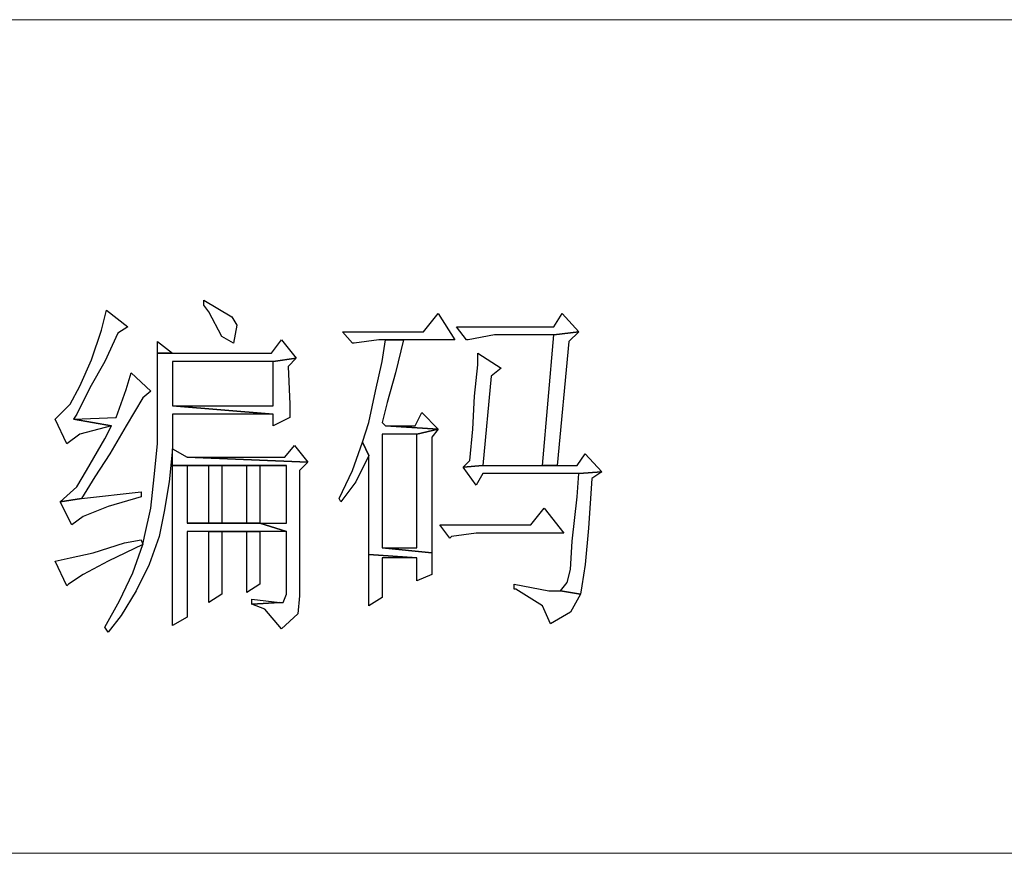
# Model space of a CAD drawing. Units: centimetres. Extents: x -27.5 to 27.4, y -35.3 to 37.
# Drawn here: x -1.5 to 1.4, y -28.4 to -26 of the extents above; entities that cross this region are included whole.
import ezdxf

# ---------------------------------------------------------------- set-up
doc = ezdxf.new("R2010")
doc.units = ezdxf.units.CM
doc.header["$MEASUREMENT"] = 0
doc.layers.add('layer 1', color=7, linetype='Continuous')

msp = doc.modelspace()

# ---------------------------------------------------------------- linework, layer by layer
at = {"layer": 'layer 1', "lineweight": 15}
for points in [[(-27.46621, -25.98419), (-27.46621, -25.98419), (12.04702, -25.98419), (12.04702, -25.98419)], [(-27.46621, -28.36592), (-27.46621, -28.36592), (12.04702, -28.36592), (12.04702, -28.36592)]]:
    msp.add_open_spline(points, degree=3, dxfattribs=at)
at = {"layer": 'layer 1'}
for points, knots in [([(-0.93224, -26.78596), (-0.93224, -26.78596), (-0.93224, -26.8001), (-0.93224, -26.8001), (-0.93224, -26.8001), (-0.93224, -26.8001), (-0.91809, -26.81896), (-0.91809, -26.81896), (-0.91809, -26.81896), (-0.91809, -26.81896), (-0.88037, -26.88973), (-0.88037, -26.88973), (-0.88037, -26.88973), (-0.88037, -26.88973), (-0.84737, -26.90859), (-0.84737, -26.90859), (-0.84737, -26.90859), (-0.84737, -26.90859), (-0.83794, -26.85672), (-0.83794, -26.85672), (-0.83794, -26.85672), (-0.83794, -26.85672), (-0.85208, -26.83311), (-0.85208, -26.83311), (-0.85208, -26.83311), (-0.85208, -26.83311), (-0.93224, -26.78596), (-0.93224, -26.78596)], [0, 0, 0, 0, 0.1428571, 0.1428571, 0.1428571, 0.1428571, 0.2857143, 0.2857143, 0.2857143, 0.2857143, 0.4285714, 0.4285714, 0.4285714, 0.4285714, 0.5714286, 0.5714286, 0.5714286, 0.5714286, 0.7142857, 0.7142857, 0.7142857, 0.7142857, 0.8571429, 0.8571429, 0.8571429, 0.8571429, 1, 1, 1, 1]), ([(-1.21053, -26.81425), (-1.21053, -26.81425), (-1.22468, -26.87087), (-1.22468, -26.87087), (-1.22468, -26.87087), (-1.22468, -26.87087), (-1.25297, -26.95573), (-1.25297, -26.95573), (-1.25297, -26.95573), (-1.25297, -26.95573), (-1.28597, -27.03121), (-1.28597, -27.03121), (-1.28597, -27.03121), (-1.28597, -27.03121), (-1.31426, -27.08308), (-1.31426, -27.08308), (-1.31426, -27.08308), (-1.31426, -27.08308), (-1.35673, -27.12555), (-1.35673, -27.12555), (-1.35673, -27.12555), (-1.35673, -27.12555), (-1.32369, -27.19627), (-1.32369, -27.19627), (-1.32369, -27.19627), (-1.32369, -27.19627), (-1.28597, -27.16798), (-1.28597, -27.16798), (-1.28597, -27.16798), (-1.28597, -27.16798), (-1.19635, -27.14441), (-1.19635, -27.14441), (-1.19635, -27.14441), (-1.19635, -27.14441), (-1.30483, -27.12555), (-1.30483, -27.12555), (-1.30483, -27.12555), (-1.30483, -27.12555), (-1.2954, -27.11141), (-1.2954, -27.11141), (-1.2954, -27.11141), (-1.2954, -27.11141), (-1.25768, -27.03593), (-1.25768, -27.03593), (-1.25768, -27.03593), (-1.25768, -27.03593), (-1.21525, -26.96045), (-1.21525, -26.96045), (-1.21525, -26.96045), (-1.21525, -26.96045), (-1.17749, -26.8803), (-1.17749, -26.8803), (-1.17749, -26.8803), (-1.17749, -26.8803), (-1.1492, -26.86144), (-1.1492, -26.86144), (-1.1492, -26.86144), (-1.1492, -26.86144), (-1.21053, -26.81425), (-1.21053, -26.81425)], [0, 0, 0, 0, 0.0666667, 0.0666667, 0.0666667, 0.0666667, 0.1333333, 0.1333333, 0.1333333, 0.1333333, 0.2, 0.2, 0.2, 0.2, 0.2666667, 0.2666667, 0.2666667, 0.2666667, 0.3333333, 0.3333333, 0.3333333, 0.3333333, 0.4, 0.4, 0.4, 0.4, 0.4666667, 0.4666667, 0.4666667, 0.4666667, 0.5333333, 0.5333333, 0.5333333, 0.5333333, 0.6, 0.6, 0.6, 0.6, 0.6666667, 0.6666667, 0.6666667, 0.6666667, 0.7333333, 0.7333333, 0.7333333, 0.7333333, 0.8, 0.8, 0.8, 0.8, 0.8666667, 0.8666667, 0.8666667, 0.8666667, 0.9333333, 0.9333333, 0.9333333, 0.9333333, 1, 1, 1, 1]), ([(-0.26253, -26.82368), (-0.26253, -26.82368), (-0.305, -26.87558), (-0.305, -26.87558), (-0.305, -26.87558), (-0.305, -26.87558), (-0.53607, -26.87558), (-0.53607, -26.87558), (-0.53607, -26.87558), (-0.53607, -26.87558), (-0.50778, -26.90859), (-0.50778, -26.90859), (-0.50778, -26.90859), (-0.50778, -26.90859), (-0.50306, -26.90859), (-0.50306, -26.90859), (-0.50306, -26.90859), (-0.50306, -26.90859), (-0.43234, -26.89916), (-0.43234, -26.89916), (-0.43234, -26.89916), (-0.43234, -26.89916), (-0.41344, -26.89916), (-0.41344, -26.89916), (-0.41344, -26.89916), (-0.41344, -26.89916), (-0.36158, -26.89916), (-0.36158, -26.89916), (-0.36158, -26.89916), (-0.36158, -26.89916), (-0.21538, -26.89916), (-0.21538, -26.89916), (-0.21538, -26.89916), (-0.21538, -26.89916), (-0.26253, -26.82368), (-0.26253, -26.82368)], [0, 0, 0, 0, 0.1111111, 0.1111111, 0.1111111, 0.1111111, 0.2222222, 0.2222222, 0.2222222, 0.2222222, 0.3333333, 0.3333333, 0.3333333, 0.3333333, 0.4444444, 0.4444444, 0.4444444, 0.4444444, 0.5555556, 0.5555556, 0.5555556, 0.5555556, 0.6666667, 0.6666667, 0.6666667, 0.6666667, 0.7777778, 0.7777778, 0.7777778, 0.7777778, 0.8888889, 0.8888889, 0.8888889, 0.8888889, 1, 1, 1, 1]), ([(0.09117, -26.82368), (0.09117, -26.82368), (0.06759, -26.86144), (0.06759, -26.86144), (0.06759, -26.86144), (0.06759, -26.86144), (-0.21066, -26.86144), (-0.21066, -26.86144), (-0.21066, -26.86144), (-0.21066, -26.86144), (-0.18237, -26.89916), (-0.18237, -26.89916), (-0.18237, -26.89916), (-0.18237, -26.89916), (-0.17766, -26.89916), (-0.17766, -26.89916), (-0.17766, -26.89916), (-0.17766, -26.89916), (-0.10218, -26.88501), (-0.10218, -26.88501), (-0.10218, -26.88501), (-0.10218, -26.88501), (0.06759, -26.88501), (0.06759, -26.88501), (0.06759, -26.88501), (0.06759, -26.88501), (0.13836, -26.87558), (0.13836, -26.87558), (0.13836, -26.87558), (0.13836, -26.87558), (0.09117, -26.82368), (0.09117, -26.82368)], [0, 0, 0, 0, 0.125, 0.125, 0.125, 0.125, 0.25, 0.25, 0.25, 0.25, 0.375, 0.375, 0.375, 0.375, 0.5, 0.5, 0.5, 0.5, 0.625, 0.625, 0.625, 0.625, 0.75, 0.75, 0.75, 0.75, 0.875, 0.875, 0.875, 0.875, 1, 1, 1, 1]), ([(0.13836, -26.87558), (0.13836, -26.87558), (0.06759, -26.88501), (0.06759, -26.88501), (0.06759, -26.88501), (0.06759, -26.88501), (0.03459, -27.25761), (0.03459, -27.25761), (0.03459, -27.25761), (0.03459, -27.25761), (0.07702, -27.25761), (0.07702, -27.25761), (0.07702, -27.25761), (0.07702, -27.25761), (0.11007, -26.90387), (0.11007, -26.90387), (0.11007, -26.90387), (0.11007, -26.90387), (0.13836, -26.87558), (0.13836, -26.87558)], [0, 0, 0, 0, 0.2, 0.2, 0.2, 0.2, 0.4, 0.4, 0.4, 0.4, 0.6, 0.6, 0.6, 0.6, 0.8, 0.8, 0.8, 0.8, 1, 1, 1, 1]), ([(-0.7106, -26.89916), (-0.7106, -26.89916), (-0.73889, -26.93687), (-0.73889, -26.93687), (-0.73889, -26.93687), (-0.73889, -26.93687), (-1.02186, -26.93687), (-1.02186, -26.93687), (-1.02186, -26.93687), (-1.02186, -26.93687), (-1.06429, -26.93687), (-1.06429, -26.93687), (-1.06429, -26.93687), (-1.06429, -26.93687), (-1.06429, -27.02178), (-1.06429, -27.02178), (-1.06429, -27.02178), (-1.06429, -27.02178), (-1.06429, -27.14441), (-1.06429, -27.14441), (-1.06429, -27.14441), (-1.06429, -27.14441), (-1.06429, -27.19627), (-1.06429, -27.19627), (-1.06429, -27.19627), (-1.06429, -27.19627), (-1.07376, -27.29061), (-1.07376, -27.29061), (-1.07376, -27.29061), (-1.07376, -27.29061), (-1.08319, -27.38023), (-1.08319, -27.38023), (-1.08319, -27.38023), (-1.08319, -27.38023), (-1.10205, -27.46038), (-1.10205, -27.46038), (-1.10205, -27.46038), (-1.10205, -27.46038), (-1.10677, -27.48396), (-1.10677, -27.48396), (-1.10677, -27.48396), (-1.10677, -27.48396), (-1.10677, -27.48396), (-1.10677, -27.48396), (-1.10677, -27.48396), (-1.10677, -27.48396), (-1.10677, -27.48396), (-1.10677, -27.48396), (-1.10677, -27.48396), (-1.10677, -27.48396), (-1.13506, -27.56415), (-1.13506, -27.56415), (-1.13506, -27.56415), (-1.13506, -27.56415), (-1.17277, -27.64434), (-1.17277, -27.64434), (-1.17277, -27.64434), (-1.17277, -27.64434), (-1.21525, -27.71978), (-1.21525, -27.71978), (-1.21525, -27.71978), (-1.21525, -27.71978), (-1.20582, -27.73393), (-1.20582, -27.73393), (-1.20582, -27.73393), (-1.20582, -27.73393), (-1.16806, -27.68678), (-1.16806, -27.68678), (-1.16806, -27.68678), (-1.16806, -27.68678), (-1.12563, -27.61606), (-1.12563, -27.61606), (-1.12563, -27.61606), (-1.12563, -27.61606), (-1.08791, -27.54058), (-1.08791, -27.54058), (-1.08791, -27.54058), (-1.08791, -27.54058), (-1.05958, -27.46038), (-1.05958, -27.46038), (-1.05958, -27.46038), (-1.05958, -27.46038), (-1.04543, -27.38966), (-1.04543, -27.38966), (-1.04543, -27.38966), (-1.04543, -27.38966), (-1.03129, -27.30475), (-1.03129, -27.30475), (-1.03129, -27.30475), (-1.03129, -27.30475), (-1.02186, -27.21042), (-1.02186, -27.21042), (-1.02186, -27.21042), (-1.02186, -27.21042), (-1.02186, -27.11141), (-1.02186, -27.11141), (-1.02186, -27.11141), (-1.02186, -27.11141), (-0.73417, -27.11141), (-0.73417, -27.11141), (-0.73417, -27.11141), (-0.73417, -27.11141), (-1.02186, -27.08779), (-1.02186, -27.08779), (-1.02186, -27.08779), (-1.02186, -27.08779), (-1.02186, -26.96045), (-1.02186, -26.96045), (-1.02186, -26.96045), (-1.02186, -26.96045), (-0.73417, -26.96045), (-0.73417, -26.96045), (-0.73417, -26.96045), (-0.73417, -26.96045), (-0.66812, -26.95102), (-0.66812, -26.95102), (-0.66812, -26.95102), (-0.66812, -26.95102), (-0.7106, -26.89916), (-0.7106, -26.89916)], [0, 0, 0, 0, 0.0333333, 0.0333333, 0.0333333, 0.0333333, 0.0666667, 0.0666667, 0.0666667, 0.0666667, 0.1, 0.1, 0.1, 0.1, 0.1333333, 0.1333333, 0.1333333, 0.1333333, 0.1666667, 0.1666667, 0.1666667, 0.1666667, 0.2, 0.2, 0.2, 0.2, 0.2333333, 0.2333333, 0.2333333, 0.2333333, 0.2666667, 0.2666667, 0.2666667, 0.2666667, 0.3, 0.3, 0.3, 0.3, 0.3333333, 0.3333333, 0.3333333, 0.3333333, 0.3666667, 0.3666667, 0.3666667, 0.3666667, 0.4, 0.4, 0.4, 0.4, 0.4333333, 0.4333333, 0.4333333, 0.4333333, 0.4666667, 0.4666667, 0.4666667, 0.4666667, 0.5, 0.5, 0.5, 0.5, 0.5333333, 0.5333333, 0.5333333, 0.5333333, 0.5666667, 0.5666667, 0.5666667, 0.5666667, 0.6, 0.6, 0.6, 0.6, 0.6333333, 0.6333333, 0.6333333, 0.6333333, 0.6666667, 0.6666667, 0.6666667, 0.6666667, 0.7, 0.7, 0.7, 0.7, 0.7333333, 0.7333333, 0.7333333, 0.7333333, 0.7666667, 0.7666667, 0.7666667, 0.7666667, 0.8, 0.8, 0.8, 0.8, 0.8333333, 0.8333333, 0.8333333, 0.8333333, 0.8666667, 0.8666667, 0.8666667, 0.8666667, 0.9, 0.9, 0.9, 0.9, 0.9333333, 0.9333333, 0.9333333, 0.9333333, 0.9666667, 0.9666667, 0.9666667, 0.9666667, 1, 1, 1, 1]), ([(-1.06429, -26.90387), (-1.06429, -26.90387), (-1.06429, -26.93687), (-1.06429, -26.93687), (-1.06429, -26.93687), (-1.06429, -26.93687), (-1.02186, -26.93687), (-1.02186, -26.93687), (-1.02186, -26.93687), (-1.02186, -26.93687), (-1.06429, -26.90387), (-1.06429, -26.90387)], [0, 0, 0, 0, 0.3333333, 0.3333333, 0.3333333, 0.3333333, 0.6666667, 0.6666667, 0.6666667, 0.6666667, 1, 1, 1, 1]), ([(-0.36158, -26.89916), (-0.36158, -26.89916), (-0.41344, -26.89916), (-0.41344, -26.89916), (-0.41344, -26.89916), (-0.41344, -26.89916), (-0.42291, -26.96045), (-0.42291, -26.96045), (-0.42291, -26.96045), (-0.42291, -26.96045), (-0.44177, -27.04536), (-0.44177, -27.04536), (-0.44177, -27.04536), (-0.44177, -27.04536), (-0.46063, -27.13498), (-0.46063, -27.13498), (-0.46063, -27.13498), (-0.46063, -27.13498), (-0.47949, -27.19156), (-0.47949, -27.19156), (-0.47949, -27.19156), (-0.47949, -27.19156), (-0.46063, -27.22932), (-0.46063, -27.22932), (-0.46063, -27.22932), (-0.46063, -27.22932), (-0.46063, -27.30947), (-0.46063, -27.30947), (-0.46063, -27.30947), (-0.46063, -27.30947), (-0.46063, -27.41795), (-0.46063, -27.41795), (-0.46063, -27.41795), (-0.46063, -27.41795), (-0.46063, -27.51229), (-0.46063, -27.51229), (-0.46063, -27.51229), (-0.46063, -27.51229), (-0.32386, -27.52172), (-0.32386, -27.52172), (-0.32386, -27.52172), (-0.32386, -27.52172), (-0.32386, -27.58773), (-0.32386, -27.58773), (-0.32386, -27.58773), (-0.32386, -27.58773), (-0.28138, -27.56887), (-0.28138, -27.56887), (-0.28138, -27.56887), (-0.28138, -27.56887), (-0.28138, -27.55944), (-0.28138, -27.55944), (-0.28138, -27.55944), (-0.28138, -27.55944), (-0.28138, -27.50757), (-0.28138, -27.50757), (-0.28138, -27.50757), (-0.28138, -27.50757), (-0.42291, -27.49343), (-0.42291, -27.49343), (-0.42291, -27.49343), (-0.42291, -27.49343), (-0.42291, -27.16798), (-0.42291, -27.16798), (-0.42291, -27.16798), (-0.42291, -27.16798), (-0.32386, -27.16798), (-0.32386, -27.16798), (-0.32386, -27.16798), (-0.32386, -27.16798), (-0.26253, -27.15384), (-0.26253, -27.15384), (-0.26253, -27.15384), (-0.26253, -27.15384), (-0.41344, -27.14441), (-0.41344, -27.14441), (-0.41344, -27.14441), (-0.41344, -27.14441), (-0.42291, -27.13498), (-0.42291, -27.13498), (-0.42291, -27.13498), (-0.42291, -27.13498), (-0.40873, -27.07836), (-0.40873, -27.07836), (-0.40873, -27.07836), (-0.40873, -27.07836), (-0.38515, -26.99349), (-0.38515, -26.99349), (-0.38515, -26.99349), (-0.38515, -26.99349), (-0.36158, -26.89916), (-0.36158, -26.89916)], [0, 0, 0, 0, 0.0434783, 0.0434783, 0.0434783, 0.0434783, 0.0869565, 0.0869565, 0.0869565, 0.0869565, 0.1304348, 0.1304348, 0.1304348, 0.1304348, 0.173913, 0.173913, 0.173913, 0.173913, 0.2173913, 0.2173913, 0.2173913, 0.2173913, 0.2608696, 0.2608696, 0.2608696, 0.2608696, 0.3043478, 0.3043478, 0.3043478, 0.3043478, 0.3478261, 0.3478261, 0.3478261, 0.3478261, 0.3913043, 0.3913043, 0.3913043, 0.3913043, 0.4347826, 0.4347826, 0.4347826, 0.4347826, 0.4782609, 0.4782609, 0.4782609, 0.4782609, 0.5217391, 0.5217391, 0.5217391, 0.5217391, 0.5652174, 0.5652174, 0.5652174, 0.5652174, 0.6086957, 0.6086957, 0.6086957, 0.6086957, 0.6521739, 0.6521739, 0.6521739, 0.6521739, 0.6956522, 0.6956522, 0.6956522, 0.6956522, 0.7391304, 0.7391304, 0.7391304, 0.7391304, 0.7826087, 0.7826087, 0.7826087, 0.7826087, 0.826087, 0.826087, 0.826087, 0.826087, 0.8695652, 0.8695652, 0.8695652, 0.8695652, 0.9130435, 0.9130435, 0.9130435, 0.9130435, 0.9565217, 0.9565217, 0.9565217, 0.9565217, 1, 1, 1, 1]), ([(-0.14933, -26.93687), (-0.14933, -26.93687), (-0.14933, -26.96992), (-0.14933, -26.96992), (-0.14933, -26.96992), (-0.14933, -26.96992), (-0.15876, -27.0595), (-0.15876, -27.0595), (-0.15876, -27.0595), (-0.15876, -27.0595), (-0.16351, -27.15384), (-0.16351, -27.15384), (-0.16351, -27.15384), (-0.16351, -27.15384), (-0.17294, -27.24346), (-0.17294, -27.24346), (-0.17294, -27.24346), (-0.17294, -27.24346), (-0.1918, -27.26232), (-0.1918, -27.26232), (-0.1918, -27.26232), (-0.1918, -27.26232), (-0.13518, -27.25761), (-0.13518, -27.25761), (-0.13518, -27.25761), (-0.13518, -27.25761), (-0.11161, -27.00292), (-0.11161, -27.00292), (-0.11161, -27.00292), (-0.11161, -27.00292), (-0.08332, -26.97935), (-0.08332, -26.97935), (-0.08332, -26.97935), (-0.08332, -26.97935), (-0.14933, -26.93687), (-0.14933, -26.93687)], [0, 0, 0, 0, 0.1111111, 0.1111111, 0.1111111, 0.1111111, 0.2222222, 0.2222222, 0.2222222, 0.2222222, 0.3333333, 0.3333333, 0.3333333, 0.3333333, 0.4444444, 0.4444444, 0.4444444, 0.4444444, 0.5555556, 0.5555556, 0.5555556, 0.5555556, 0.6666667, 0.6666667, 0.6666667, 0.6666667, 0.7777778, 0.7777778, 0.7777778, 0.7777778, 0.8888889, 0.8888889, 0.8888889, 0.8888889, 1, 1, 1, 1]), ([(-0.66812, -26.95102), (-0.66812, -26.95102), (-0.73417, -26.96045), (-0.73417, -26.96045), (-0.73417, -26.96045), (-0.73417, -26.96045), (-0.73417, -27.08779), (-0.73417, -27.08779), (-0.73417, -27.08779), (-0.73417, -27.08779), (-1.02186, -27.08779), (-1.02186, -27.08779), (-1.02186, -27.08779), (-1.02186, -27.08779), (-0.73417, -27.11141), (-0.73417, -27.11141), (-0.73417, -27.11141), (-0.73417, -27.11141), (-0.73417, -27.14441), (-0.73417, -27.14441), (-0.73417, -27.14441), (-0.73417, -27.14441), (-0.68702, -27.12083), (-0.68702, -27.12083), (-0.68702, -27.12083), (-0.68702, -27.12083), (-0.68702, -27.08308), (-0.68702, -27.08308), (-0.68702, -27.08308), (-0.68702, -27.08308), (-0.69174, -26.97463), (-0.69174, -26.97463), (-0.69174, -26.97463), (-0.69174, -26.97463), (-0.66812, -26.95102), (-0.66812, -26.95102)], [0, 0, 0, 0, 0.1111111, 0.1111111, 0.1111111, 0.1111111, 0.2222222, 0.2222222, 0.2222222, 0.2222222, 0.3333333, 0.3333333, 0.3333333, 0.3333333, 0.4444444, 0.4444444, 0.4444444, 0.4444444, 0.5555556, 0.5555556, 0.5555556, 0.5555556, 0.6666667, 0.6666667, 0.6666667, 0.6666667, 0.7777778, 0.7777778, 0.7777778, 0.7777778, 0.8888889, 0.8888889, 0.8888889, 0.8888889, 1, 1, 1, 1]), ([(-1.13977, -26.99349), (-1.13977, -26.99349), (-1.15391, -27.04064), (-1.15391, -27.04064), (-1.15391, -27.04064), (-1.15391, -27.04064), (-1.1822, -27.12083), (-1.1822, -27.12083), (-1.1822, -27.12083), (-1.1822, -27.12083), (-1.30483, -27.12555), (-1.30483, -27.12555), (-1.30483, -27.12555), (-1.30483, -27.12555), (-1.19635, -27.14441), (-1.19635, -27.14441), (-1.19635, -27.14441), (-1.19635, -27.14441), (-1.21525, -27.18213), (-1.21525, -27.18213), (-1.21525, -27.18213), (-1.21525, -27.18213), (-1.26711, -27.27175), (-1.26711, -27.27175), (-1.26711, -27.27175), (-1.26711, -27.27175), (-1.2954, -27.3189), (-1.2954, -27.3189), (-1.2954, -27.3189), (-1.2954, -27.3189), (-1.34259, -27.36137), (-1.34259, -27.36137), (-1.34259, -27.36137), (-1.34259, -27.36137), (-1.28126, -27.3519), (-1.28126, -27.3519), (-1.28126, -27.3519), (-1.28126, -27.3519), (-1.24354, -27.29061), (-1.24354, -27.29061), (-1.24354, -27.29061), (-1.24354, -27.29061), (-1.2011, -27.22456), (-1.2011, -27.22456), (-1.2011, -27.22456), (-1.2011, -27.22456), (-1.15391, -27.14441), (-1.15391, -27.14441), (-1.15391, -27.14441), (-1.15391, -27.14441), (-1.10677, -27.06422), (-1.10677, -27.06422), (-1.10677, -27.06422), (-1.10677, -27.06422), (-1.08319, -27.04536), (-1.08319, -27.04536), (-1.08319, -27.04536), (-1.08319, -27.04536), (-1.13977, -26.99349), (-1.13977, -26.99349)], [0, 0, 0, 0, 0.0666667, 0.0666667, 0.0666667, 0.0666667, 0.1333333, 0.1333333, 0.1333333, 0.1333333, 0.2, 0.2, 0.2, 0.2, 0.2666667, 0.2666667, 0.2666667, 0.2666667, 0.3333333, 0.3333333, 0.3333333, 0.3333333, 0.4, 0.4, 0.4, 0.4, 0.4666667, 0.4666667, 0.4666667, 0.4666667, 0.5333333, 0.5333333, 0.5333333, 0.5333333, 0.6, 0.6, 0.6, 0.6, 0.6666667, 0.6666667, 0.6666667, 0.6666667, 0.7333333, 0.7333333, 0.7333333, 0.7333333, 0.8, 0.8, 0.8, 0.8, 0.8666667, 0.8666667, 0.8666667, 0.8666667, 0.9333333, 0.9333333, 0.9333333, 0.9333333, 1, 1, 1, 1]), ([(-0.30971, -27.10669), (-0.30971, -27.10669), (-0.32857, -27.14441), (-0.32857, -27.14441), (-0.32857, -27.14441), (-0.32857, -27.14441), (-0.41344, -27.14441), (-0.41344, -27.14441), (-0.41344, -27.14441), (-0.41344, -27.14441), (-0.26253, -27.15384), (-0.26253, -27.15384), (-0.26253, -27.15384), (-0.26253, -27.15384), (-0.30971, -27.10669), (-0.30971, -27.10669)], [0, 0, 0, 0, 0.25, 0.25, 0.25, 0.25, 0.5, 0.5, 0.5, 0.5, 0.75, 0.75, 0.75, 0.75, 1, 1, 1, 1]), ([(-0.26253, -27.15384), (-0.26253, -27.15384), (-0.32386, -27.16798), (-0.32386, -27.16798), (-0.32386, -27.16798), (-0.32386, -27.16798), (-0.32386, -27.49343), (-0.32386, -27.49343), (-0.32386, -27.49343), (-0.32386, -27.49343), (-0.42291, -27.49343), (-0.42291, -27.49343), (-0.42291, -27.49343), (-0.42291, -27.49343), (-0.28138, -27.50757), (-0.28138, -27.50757), (-0.28138, -27.50757), (-0.28138, -27.50757), (-0.28138, -27.42267), (-0.28138, -27.42267), (-0.28138, -27.42267), (-0.28138, -27.42267), (-0.28138, -27.31418), (-0.28138, -27.31418), (-0.28138, -27.31418), (-0.28138, -27.31418), (-0.28138, -27.17741), (-0.28138, -27.17741), (-0.28138, -27.17741), (-0.28138, -27.17741), (-0.26253, -27.15384), (-0.26253, -27.15384)], [0, 0, 0, 0, 0.125, 0.125, 0.125, 0.125, 0.25, 0.25, 0.25, 0.25, 0.375, 0.375, 0.375, 0.375, 0.5, 0.5, 0.5, 0.5, 0.625, 0.625, 0.625, 0.625, 0.75, 0.75, 0.75, 0.75, 0.875, 0.875, 0.875, 0.875, 1, 1, 1, 1]), ([(-0.47949, -27.19156), (-0.47949, -27.19156), (-0.50778, -27.27175), (-0.50778, -27.27175), (-0.50778, -27.27175), (-0.50778, -27.27175), (-0.5455, -27.3519), (-0.5455, -27.3519), (-0.5455, -27.3519), (-0.5455, -27.3519), (-0.54078, -27.36137), (-0.54078, -27.36137), (-0.54078, -27.36137), (-0.54078, -27.36137), (-0.49835, -27.30475), (-0.49835, -27.30475), (-0.49835, -27.30475), (-0.49835, -27.30475), (-0.46063, -27.22932), (-0.46063, -27.22932), (-0.46063, -27.22932), (-0.46063, -27.22932), (-0.47949, -27.19156), (-0.47949, -27.19156)], [0, 0, 0, 0, 0.1666667, 0.1666667, 0.1666667, 0.1666667, 0.3333333, 0.3333333, 0.3333333, 0.3333333, 0.5, 0.5, 0.5, 0.5, 0.6666667, 0.6666667, 0.6666667, 0.6666667, 0.8333333, 0.8333333, 0.8333333, 0.8333333, 1, 1, 1, 1]), ([(-1.02186, -27.21042), (-1.02186, -27.21042), (-1.02186, -27.25761), (-1.02186, -27.25761), (-1.02186, -27.25761), (-1.02186, -27.25761), (-0.80961, -27.25761), (-0.80961, -27.25761), (-0.80961, -27.25761), (-0.80961, -27.25761), (-0.69645, -27.25761), (-0.69645, -27.25761), (-0.69645, -27.25761), (-0.69645, -27.25761), (-0.69645, -27.42267), (-0.69645, -27.42267), (-0.69645, -27.42267), (-0.69645, -27.42267), (-0.77189, -27.42267), (-0.77189, -27.42267), (-0.77189, -27.42267), (-0.77189, -27.42267), (-0.69645, -27.44624), (-0.69645, -27.44624), (-0.69645, -27.44624), (-0.69645, -27.44624), (-0.69645, -27.62549), (-0.69645, -27.62549), (-0.69645, -27.62549), (-0.69645, -27.62549), (-0.70588, -27.64906), (-0.70588, -27.64906), (-0.70588, -27.64906), (-0.70588, -27.64906), (-0.71531, -27.64906), (-0.71531, -27.64906), (-0.71531, -27.64906), (-0.71531, -27.64906), (-0.79546, -27.65377), (-0.79546, -27.65377), (-0.79546, -27.65377), (-0.79546, -27.65377), (-0.75775, -27.66792), (-0.75775, -27.66792), (-0.75775, -27.66792), (-0.75775, -27.66792), (-0.7106, -27.7245), (-0.7106, -27.7245), (-0.7106, -27.7245), (-0.7106, -27.7245), (-0.66341, -27.68206), (-0.66341, -27.68206), (-0.66341, -27.68206), (-0.66341, -27.68206), (-0.65869, -27.6302), (-0.65869, -27.6302), (-0.65869, -27.6302), (-0.65869, -27.6302), (-0.65869, -27.27175), (-0.65869, -27.27175), (-0.65869, -27.27175), (-0.65869, -27.27175), (-0.63512, -27.24818), (-0.63512, -27.24818), (-0.63512, -27.24818), (-0.63512, -27.24818), (-0.97942, -27.23403), (-0.97942, -27.23403), (-0.97942, -27.23403), (-0.97942, -27.23403), (-1.02186, -27.21042), (-1.02186, -27.21042)], [0, 0, 0, 0, 0.0555556, 0.0555556, 0.0555556, 0.0555556, 0.1111111, 0.1111111, 0.1111111, 0.1111111, 0.1666667, 0.1666667, 0.1666667, 0.1666667, 0.2222222, 0.2222222, 0.2222222, 0.2222222, 0.2777778, 0.2777778, 0.2777778, 0.2777778, 0.3333333, 0.3333333, 0.3333333, 0.3333333, 0.3888889, 0.3888889, 0.3888889, 0.3888889, 0.4444444, 0.4444444, 0.4444444, 0.4444444, 0.5, 0.5, 0.5, 0.5, 0.5555556, 0.5555556, 0.5555556, 0.5555556, 0.6111111, 0.6111111, 0.6111111, 0.6111111, 0.6666667, 0.6666667, 0.6666667, 0.6666667, 0.7222222, 0.7222222, 0.7222222, 0.7222222, 0.7777778, 0.7777778, 0.7777778, 0.7777778, 0.8333333, 0.8333333, 0.8333333, 0.8333333, 0.8888889, 0.8888889, 0.8888889, 0.8888889, 0.9444444, 0.9444444, 0.9444444, 0.9444444, 1, 1, 1, 1]), ([(-0.67284, -27.20099), (-0.67284, -27.20099), (-0.70117, -27.23403), (-0.70117, -27.23403), (-0.70117, -27.23403), (-0.70117, -27.23403), (-0.97942, -27.23403), (-0.97942, -27.23403), (-0.97942, -27.23403), (-0.97942, -27.23403), (-0.63512, -27.24818), (-0.63512, -27.24818), (-0.63512, -27.24818), (-0.63512, -27.24818), (-0.67284, -27.20099), (-0.67284, -27.20099)], [0, 0, 0, 0, 0.25, 0.25, 0.25, 0.25, 0.5, 0.5, 0.5, 0.5, 0.75, 0.75, 0.75, 0.75, 1, 1, 1, 1]), ([(0.15722, -27.22456), (0.15722, -27.22456), (0.13364, -27.25761), (0.13364, -27.25761), (0.13364, -27.25761), (0.13364, -27.25761), (0.07702, -27.25761), (0.07702, -27.25761), (0.07702, -27.25761), (0.07702, -27.25761), (0.03459, -27.25761), (0.03459, -27.25761), (0.03459, -27.25761), (0.03459, -27.25761), (-0.13518, -27.25761), (-0.13518, -27.25761), (-0.13518, -27.25761), (-0.13518, -27.25761), (-0.1918, -27.26232), (-0.1918, -27.26232), (-0.1918, -27.26232), (-0.1918, -27.26232), (-0.15404, -27.31418), (-0.15404, -27.31418), (-0.15404, -27.31418), (-0.15404, -27.31418), (-0.13518, -27.28118), (-0.13518, -27.28118), (-0.13518, -27.28118), (-0.13518, -27.28118), (0.13836, -27.28118), (0.13836, -27.28118), (0.13836, -27.28118), (0.13836, -27.28118), (0.20437, -27.27647), (0.20437, -27.27647), (0.20437, -27.27647), (0.20437, -27.27647), (0.15722, -27.22456), (0.15722, -27.22456)], [0, 0, 0, 0, 0.1, 0.1, 0.1, 0.1, 0.2, 0.2, 0.2, 0.2, 0.3, 0.3, 0.3, 0.3, 0.4, 0.4, 0.4, 0.4, 0.5, 0.5, 0.5, 0.5, 0.6, 0.6, 0.6, 0.6, 0.7, 0.7, 0.7, 0.7, 0.8, 0.8, 0.8, 0.8, 0.9, 0.9, 0.9, 0.9, 1, 1, 1, 1]), ([(-1.02186, -27.25761), (-1.02186, -27.25761), (-1.02186, -27.52172), (-1.02186, -27.52172), (-1.02186, -27.52172), (-1.02186, -27.52172), (-1.02186, -27.53115), (-1.02186, -27.53115), (-1.02186, -27.53115), (-1.02186, -27.53115), (-1.02186, -27.62077), (-1.02186, -27.62077), (-1.02186, -27.62077), (-1.02186, -27.62077), (-1.02186, -27.71507), (-1.02186, -27.71507), (-1.02186, -27.71507), (-1.02186, -27.71507), (-0.97942, -27.69149), (-0.97942, -27.69149), (-0.97942, -27.69149), (-0.97942, -27.69149), (-0.97942, -27.44624), (-0.97942, -27.44624), (-0.97942, -27.44624), (-0.97942, -27.44624), (-0.91809, -27.44624), (-0.91809, -27.44624), (-0.91809, -27.44624), (-0.91809, -27.44624), (-0.77189, -27.44624), (-0.77189, -27.44624), (-0.77189, -27.44624), (-0.77189, -27.44624), (-0.69645, -27.44624), (-0.69645, -27.44624), (-0.69645, -27.44624), (-0.69645, -27.44624), (-0.77189, -27.42267), (-0.77189, -27.42267), (-0.77189, -27.42267), (-0.77189, -27.42267), (-0.88037, -27.42267), (-0.88037, -27.42267), (-0.88037, -27.42267), (-0.88037, -27.42267), (-0.97942, -27.42267), (-0.97942, -27.42267), (-0.97942, -27.42267), (-0.97942, -27.42267), (-0.97942, -27.25761), (-0.97942, -27.25761), (-0.97942, -27.25761), (-0.97942, -27.25761), (-0.91809, -27.25761), (-0.91809, -27.25761), (-0.91809, -27.25761), (-0.91809, -27.25761), (-0.88037, -27.25761), (-0.88037, -27.25761), (-0.88037, -27.25761), (-0.88037, -27.25761), (-0.80961, -27.25761), (-0.80961, -27.25761), (-0.80961, -27.25761), (-0.80961, -27.25761), (-1.02186, -27.25761), (-1.02186, -27.25761)], [0, 0, 0, 0, 0.0588235, 0.0588235, 0.0588235, 0.0588235, 0.1176471, 0.1176471, 0.1176471, 0.1176471, 0.1764706, 0.1764706, 0.1764706, 0.1764706, 0.2352941, 0.2352941, 0.2352941, 0.2352941, 0.2941176, 0.2941176, 0.2941176, 0.2941176, 0.3529412, 0.3529412, 0.3529412, 0.3529412, 0.4117647, 0.4117647, 0.4117647, 0.4117647, 0.4705882, 0.4705882, 0.4705882, 0.4705882, 0.5294118, 0.5294118, 0.5294118, 0.5294118, 0.5882353, 0.5882353, 0.5882353, 0.5882353, 0.6470588, 0.6470588, 0.6470588, 0.6470588, 0.7058824, 0.7058824, 0.7058824, 0.7058824, 0.7647059, 0.7647059, 0.7647059, 0.7647059, 0.8235294, 0.8235294, 0.8235294, 0.8235294, 0.8823529, 0.8823529, 0.8823529, 0.8823529, 0.9411765, 0.9411765, 0.9411765, 0.9411765, 1, 1, 1, 1]), ([(-0.88037, -27.25761), (-0.88037, -27.25761), (-0.91809, -27.25761), (-0.91809, -27.25761), (-0.91809, -27.25761), (-0.91809, -27.25761), (-0.91809, -27.42267), (-0.91809, -27.42267), (-0.91809, -27.42267), (-0.91809, -27.42267), (-0.97942, -27.42267), (-0.97942, -27.42267), (-0.97942, -27.42267), (-0.97942, -27.42267), (-0.88037, -27.42267), (-0.88037, -27.42267), (-0.88037, -27.42267), (-0.88037, -27.42267), (-0.88037, -27.25761), (-0.88037, -27.25761)], [0, 0, 0, 0, 0.2, 0.2, 0.2, 0.2, 0.4, 0.4, 0.4, 0.4, 0.6, 0.6, 0.6, 0.6, 0.8, 0.8, 0.8, 0.8, 1, 1, 1, 1]), ([(-0.80961, -27.25761), (-0.80961, -27.25761), (-0.80961, -27.42267), (-0.80961, -27.42267), (-0.80961, -27.42267), (-0.80961, -27.42267), (-0.88037, -27.42267), (-0.88037, -27.42267), (-0.88037, -27.42267), (-0.88037, -27.42267), (-0.77189, -27.42267), (-0.77189, -27.42267), (-0.77189, -27.42267), (-0.77189, -27.42267), (-0.77189, -27.25761), (-0.77189, -27.25761), (-0.77189, -27.25761), (-0.77189, -27.25761), (-0.69645, -27.25761), (-0.69645, -27.25761), (-0.69645, -27.25761), (-0.69645, -27.25761), (-0.80961, -27.25761), (-0.80961, -27.25761)], [0, 0, 0, 0, 0.1666667, 0.1666667, 0.1666667, 0.1666667, 0.3333333, 0.3333333, 0.3333333, 0.3333333, 0.5, 0.5, 0.5, 0.5, 0.6666667, 0.6666667, 0.6666667, 0.6666667, 0.8333333, 0.8333333, 0.8333333, 0.8333333, 1, 1, 1, 1]), ([(0.20437, -27.27647), (0.20437, -27.27647), (0.13836, -27.28118), (0.13836, -27.28118), (0.13836, -27.28118), (0.13836, -27.28118), (0.13364, -27.34719), (0.13364, -27.34719), (0.13364, -27.34719), (0.13364, -27.34719), (0.1195, -27.47453), (0.1195, -27.47453), (0.1195, -27.47453), (0.1195, -27.47453), (0.11478, -27.55472), (0.11478, -27.55472), (0.11478, -27.55472), (0.11478, -27.55472), (0.10535, -27.59244), (0.10535, -27.59244), (0.10535, -27.59244), (0.10535, -27.59244), (0.08645, -27.61606), (0.08645, -27.61606), (0.08645, -27.61606), (0.08645, -27.61606), (0.14307, -27.62549), (0.14307, -27.62549), (0.14307, -27.62549), (0.14307, -27.62549), (0.14779, -27.60187), (0.14779, -27.60187), (0.14779, -27.60187), (0.14779, -27.60187), (0.15722, -27.54058), (0.15722, -27.54058), (0.15722, -27.54058), (0.15722, -27.54058), (0.16665, -27.43681), (0.16665, -27.43681), (0.16665, -27.43681), (0.16665, -27.43681), (0.17608, -27.29532), (0.17608, -27.29532), (0.17608, -27.29532), (0.17608, -27.29532), (0.20437, -27.27647), (0.20437, -27.27647)], [0, 0, 0, 0, 0.0833333, 0.0833333, 0.0833333, 0.0833333, 0.1666667, 0.1666667, 0.1666667, 0.1666667, 0.25, 0.25, 0.25, 0.25, 0.3333333, 0.3333333, 0.3333333, 0.3333333, 0.4166667, 0.4166667, 0.4166667, 0.4166667, 0.5, 0.5, 0.5, 0.5, 0.5833333, 0.5833333, 0.5833333, 0.5833333, 0.6666667, 0.6666667, 0.6666667, 0.6666667, 0.75, 0.75, 0.75, 0.75, 0.8333333, 0.8333333, 0.8333333, 0.8333333, 0.9166667, 0.9166667, 0.9166667, 0.9166667, 1, 1, 1, 1]), ([(-1.11148, -27.33304), (-1.11148, -27.33304), (-1.28126, -27.3519), (-1.28126, -27.3519), (-1.28126, -27.3519), (-1.28126, -27.3519), (-1.34259, -27.36137), (-1.34259, -27.36137), (-1.34259, -27.36137), (-1.34259, -27.36137), (-1.30954, -27.42738), (-1.30954, -27.42738), (-1.30954, -27.42738), (-1.30954, -27.42738), (-1.27654, -27.40381), (-1.27654, -27.40381), (-1.27654, -27.40381), (-1.27654, -27.40381), (-1.20582, -27.37552), (-1.20582, -27.37552), (-1.20582, -27.37552), (-1.20582, -27.37552), (-1.11148, -27.34719), (-1.11148, -27.34719), (-1.11148, -27.34719), (-1.11148, -27.34719), (-1.11148, -27.33304), (-1.11148, -27.33304)], [0, 0, 0, 0, 0.1428571, 0.1428571, 0.1428571, 0.1428571, 0.2857143, 0.2857143, 0.2857143, 0.2857143, 0.4285714, 0.4285714, 0.4285714, 0.4285714, 0.5714286, 0.5714286, 0.5714286, 0.5714286, 0.7142857, 0.7142857, 0.7142857, 0.7142857, 0.8571429, 0.8571429, 0.8571429, 0.8571429, 1, 1, 1, 1]), ([(0.03931, -27.38023), (0.03931, -27.38023), (0.00159, -27.42738), (0.00159, -27.42738), (0.00159, -27.42738), (0.00159, -27.42738), (-0.25781, -27.42738), (-0.25781, -27.42738), (-0.25781, -27.42738), (-0.25781, -27.42738), (-0.22952, -27.4651), (-0.22952, -27.4651), (-0.22952, -27.4651), (-0.22952, -27.4651), (-0.22481, -27.46038), (-0.22481, -27.46038), (-0.22481, -27.46038), (-0.22481, -27.46038), (-0.15404, -27.45095), (-0.15404, -27.45095), (-0.15404, -27.45095), (-0.15404, -27.45095), (0.09588, -27.45095), (0.09588, -27.45095), (0.09588, -27.45095), (0.09588, -27.45095), (0.03931, -27.38023), (0.03931, -27.38023)], [0, 0, 0, 0, 0.1428571, 0.1428571, 0.1428571, 0.1428571, 0.2857143, 0.2857143, 0.2857143, 0.2857143, 0.4285714, 0.4285714, 0.4285714, 0.4285714, 0.5714286, 0.5714286, 0.5714286, 0.5714286, 0.7142857, 0.7142857, 0.7142857, 0.7142857, 0.8571429, 0.8571429, 0.8571429, 0.8571429, 1, 1, 1, 1]), ([(-1.11148, -27.46981), (-1.11148, -27.46981), (-1.15863, -27.47924), (-1.15863, -27.47924), (-1.15863, -27.47924), (-1.15863, -27.47924), (-1.24825, -27.50757), (-1.24825, -27.50757), (-1.24825, -27.50757), (-1.24825, -27.50757), (-1.31426, -27.52172), (-1.31426, -27.52172), (-1.31426, -27.52172), (-1.31426, -27.52172), (-1.35673, -27.53115), (-1.35673, -27.53115), (-1.35673, -27.53115), (-1.35673, -27.53115), (-1.32369, -27.60187), (-1.32369, -27.60187), (-1.32369, -27.60187), (-1.32369, -27.60187), (-1.31897, -27.59716), (-1.31897, -27.59716), (-1.31897, -27.59716), (-1.31897, -27.59716), (-1.27654, -27.56887), (-1.27654, -27.56887), (-1.27654, -27.56887), (-1.27654, -27.56887), (-1.20582, -27.53115), (-1.20582, -27.53115), (-1.20582, -27.53115), (-1.20582, -27.53115), (-1.10677, -27.48396), (-1.10677, -27.48396), (-1.10677, -27.48396), (-1.10677, -27.48396), (-1.10677, -27.48396), (-1.10677, -27.48396), (-1.10677, -27.48396), (-1.10677, -27.48396), (-1.11148, -27.46981), (-1.11148, -27.46981)], [0, 0, 0, 0, 0.0909091, 0.0909091, 0.0909091, 0.0909091, 0.1818182, 0.1818182, 0.1818182, 0.1818182, 0.2727273, 0.2727273, 0.2727273, 0.2727273, 0.3636364, 0.3636364, 0.3636364, 0.3636364, 0.4545455, 0.4545455, 0.4545455, 0.4545455, 0.5454545, 0.5454545, 0.5454545, 0.5454545, 0.6363636, 0.6363636, 0.6363636, 0.6363636, 0.7272727, 0.7272727, 0.7272727, 0.7272727, 0.8181818, 0.8181818, 0.8181818, 0.8181818, 0.9090909, 0.9090909, 0.9090909, 0.9090909, 1, 1, 1, 1]), ([(-0.91809, -27.44624), (-0.91809, -27.44624), (-0.91809, -27.64906), (-0.91809, -27.64906), (-0.91809, -27.64906), (-0.91809, -27.64906), (-0.88037, -27.62549), (-0.88037, -27.62549), (-0.88037, -27.62549), (-0.88037, -27.62549), (-0.88037, -27.44624), (-0.88037, -27.44624), (-0.88037, -27.44624), (-0.88037, -27.44624), (-0.80961, -27.44624), (-0.80961, -27.44624), (-0.80961, -27.44624), (-0.80961, -27.44624), (-0.91809, -27.44624), (-0.91809, -27.44624)], [0, 0, 0, 0, 0.2, 0.2, 0.2, 0.2, 0.4, 0.4, 0.4, 0.4, 0.6, 0.6, 0.6, 0.6, 0.8, 0.8, 0.8, 0.8, 1, 1, 1, 1]), ([(-0.77189, -27.44624), (-0.77189, -27.44624), (-0.91809, -27.44624), (-0.91809, -27.44624), (-0.91809, -27.44624), (-0.91809, -27.44624), (-0.80961, -27.44624), (-0.80961, -27.44624), (-0.80961, -27.44624), (-0.80961, -27.44624), (-0.80961, -27.62077), (-0.80961, -27.62077), (-0.80961, -27.62077), (-0.80961, -27.62077), (-0.77189, -27.59716), (-0.77189, -27.59716), (-0.77189, -27.59716), (-0.77189, -27.59716), (-0.77189, -27.44624), (-0.77189, -27.44624)], [0, 0, 0, 0, 0.2, 0.2, 0.2, 0.2, 0.4, 0.4, 0.4, 0.4, 0.6, 0.6, 0.6, 0.6, 0.8, 0.8, 0.8, 0.8, 1, 1, 1, 1]), ([(-0.46063, -27.51229), (-0.46063, -27.51229), (-0.46063, -27.59244), (-0.46063, -27.59244), (-0.46063, -27.59244), (-0.46063, -27.59244), (-0.46063, -27.65849), (-0.46063, -27.65849), (-0.46063, -27.65849), (-0.46063, -27.65849), (-0.42291, -27.63491), (-0.42291, -27.63491), (-0.42291, -27.63491), (-0.42291, -27.63491), (-0.42291, -27.52172), (-0.42291, -27.52172), (-0.42291, -27.52172), (-0.42291, -27.52172), (-0.32386, -27.52172), (-0.32386, -27.52172), (-0.32386, -27.52172), (-0.32386, -27.52172), (-0.46063, -27.51229), (-0.46063, -27.51229)], [0, 0, 0, 0, 0.1666667, 0.1666667, 0.1666667, 0.1666667, 0.3333333, 0.3333333, 0.3333333, 0.3333333, 0.5, 0.5, 0.5, 0.5, 0.6666667, 0.6666667, 0.6666667, 0.6666667, 0.8333333, 0.8333333, 0.8333333, 0.8333333, 1, 1, 1, 1]), ([(-0.0456, -27.59716), (-0.0456, -27.59716), (-0.0456, -27.6113), (-0.0456, -27.6113), (-0.0456, -27.6113), (-0.0456, -27.6113), (-0.04089, -27.6113), (-0.04089, -27.6113), (-0.04089, -27.6113), (-0.04089, -27.6113), (0.03459, -27.65849), (0.03459, -27.65849), (0.03459, -27.65849), (0.03459, -27.65849), (0.05816, -27.71035), (0.05816, -27.71035), (0.05816, -27.71035), (0.05816, -27.71035), (0.11478, -27.67735), (0.11478, -27.67735), (0.11478, -27.67735), (0.11478, -27.67735), (0.14307, -27.62549), (0.14307, -27.62549), (0.14307, -27.62549), (0.14307, -27.62549), (0.08645, -27.61606), (0.08645, -27.61606), (0.08645, -27.61606), (0.08645, -27.61606), (0.05345, -27.61606), (0.05345, -27.61606), (0.05345, -27.61606), (0.05345, -27.61606), (-0.0456, -27.59716), (-0.0456, -27.59716)], [0, 0, 0, 0, 0.1111111, 0.1111111, 0.1111111, 0.1111111, 0.2222222, 0.2222222, 0.2222222, 0.2222222, 0.3333333, 0.3333333, 0.3333333, 0.3333333, 0.4444444, 0.4444444, 0.4444444, 0.4444444, 0.5555556, 0.5555556, 0.5555556, 0.5555556, 0.6666667, 0.6666667, 0.6666667, 0.6666667, 0.7777778, 0.7777778, 0.7777778, 0.7777778, 0.8888889, 0.8888889, 0.8888889, 0.8888889, 1, 1, 1, 1]), ([(-0.79546, -27.63963), (-0.79546, -27.63963), (-0.79546, -27.65377), (-0.79546, -27.65377), (-0.79546, -27.65377), (-0.79546, -27.65377), (-0.71531, -27.64906), (-0.71531, -27.64906), (-0.71531, -27.64906), (-0.71531, -27.64906), (-0.79546, -27.63963), (-0.79546, -27.63963)], [0, 0, 0, 0, 0.3333333, 0.3333333, 0.3333333, 0.3333333, 0.6666667, 0.6666667, 0.6666667, 0.6666667, 1, 1, 1, 1])]:
    msp.add_open_spline(points, degree=3, knots=knots, dxfattribs=at)

doc.saveas('drawing.dxf')
